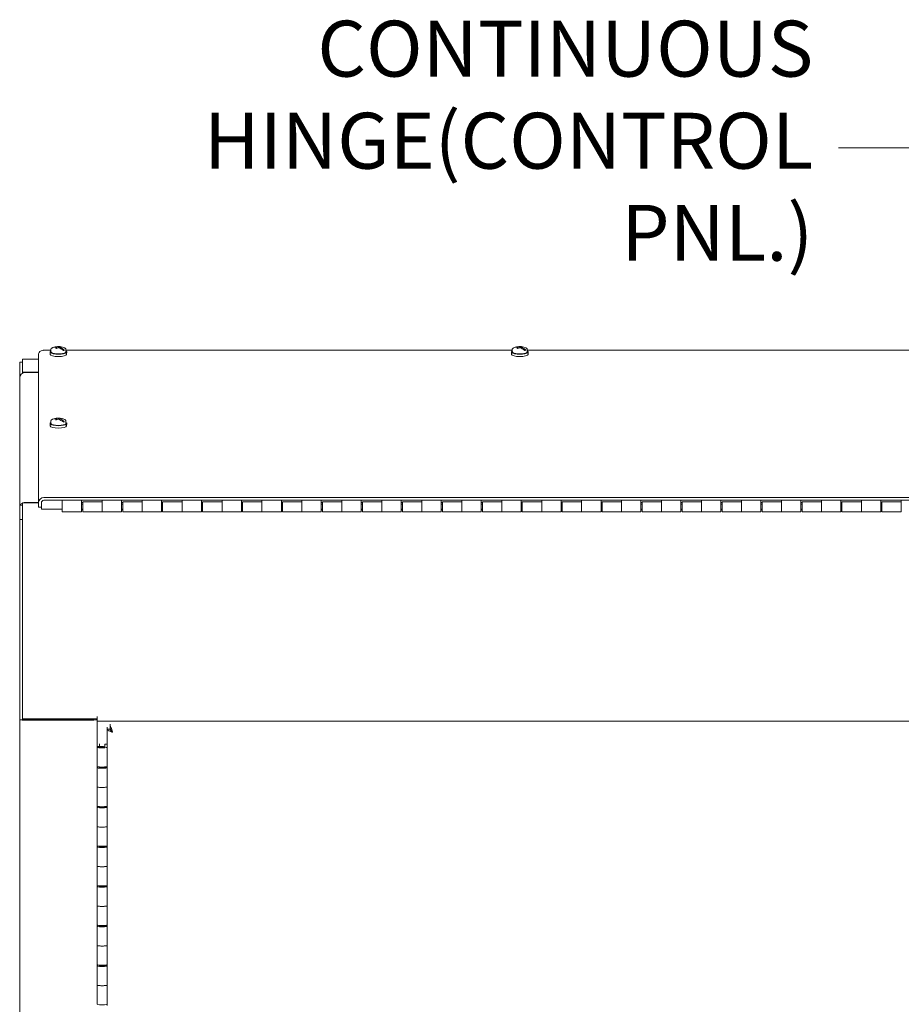
# Model space of a CAD drawing. Units: inches. Extents: x 15 to 331, y 6 to 198.
# Drawn here: x 82 to 104, y 140 to 164 of the extents above; entities that cross this region are included whole.
import ezdxf

# ---------------------------------------------------------------- set-up
doc = ezdxf.new("R2010")
doc.units = ezdxf.units.IN
doc.header["$LTSCALE"] = 20
doc.header["$MEASUREMENT"] = 0
doc.layers.get('0').update_dxf_attribs({"lineweight": 0})
doc.layers.add('Symbol (ANSI)', color=7, linetype='Continuous', lineweight=5)
doc.layers.add('Visible (ANSI)', color=7, linetype='Continuous', lineweight=5)
doc.styles.add('ROMANS', font='tahoma.ttf')
doc.dimstyles.new('Default (ANSI)$7', dxfattribs={"dimscale": 20, "dimtxt": 0.07, "dimasz": 0.098425, "dimexe": 0.125, "dimexo": 0.0625, "dimgap": 0.031496, "dimtad": 0, "dimtih": 1, "dimtoh": 1, "dimrnd": 1e-08, "dimzin": 0, "dimdsep": 46, "dimtxsty": 'ROMANS', "dimblk": 'Filled-1', "dimcen": 0.09, "dimdle": 0.393701, "dimclrd": 256, "dimclre": 256, "dimclrt": 256, "dimadec": 0, "dimazin": 0, "dimtfac": 0.857143, "dimtofl": 0, "dimtmove": 0, "dimatfit": 3, "dimfxl": 1, "dimtolj": 1, "dimtzin": 0, "dimlwd": -1, "dimlwe": -1, "dimarcsym": 0})

# ---------------------------------------------------------------- blocks, each defined once
blk = doc.blocks.new('Filled-1')
at = {"color": 0}
for p, q in [((0, 0), (-1, 0.167)), ((-1, 0.167), (-1, -0.167)), ((-1, 0), (0, 0)), ((-1, -0.167), (0, 0))]:
    blk.add_line(p, q, dxfattribs=at)
at = {"color": 0, "flags": 128}
blk.add_lwpolyline([(-1, -0.167), (0, 0), (-1, 0.167), (-1, -0.167)], dxfattribs=at)
at = {"color": 0}
blk.add_solid([(-1, -0.167), (0, 0), (-1, 0.167), (-1, -0.167)], dxfattribs=at)

msp = doc.modelspace()

# ---------------------------------------------------------------- linework, layer by layer
at = {"layer": 'Visible (ANSI)'}
for p, q in [((82.327, 156.158), (82.14, 156.158)), ((82.309, 156.052), (82.307, 156.112)), ((82.327, 156.122), (82.327, 156.179)), ((82.474, 156.225), (82.476, 156.206)), ((82.513, 156.242), (82.506, 156.219)), ((82.528, 156.242), (82.529, 156.214)), ((82.554, 156.235), (82.551, 156.205)), ((82.553, 156.204), (82.555, 156.231)), ((82.56, 156.243), (82.559, 156.236)), ((82.663, 156.154), (82.618, 156.165)), ((82.702, 156.122), (82.702, 156.179)), ((93.873, 156.158), (82.702, 156.158)), ((82.719, 156.052), (82.722, 156.112)), ((93.856, 156.052), (93.853, 156.112)), ((93.873, 156.122), (93.873, 156.179)), ((94.021, 156.225), (94.023, 156.206)), ((94.06, 156.242), (94.053, 156.219)), ((94.075, 156.242), (94.076, 156.214)), ((94.101, 156.235), (94.098, 156.205)), ((94.1, 156.204), (94.102, 156.231)), ((94.107, 156.243), (94.106, 156.236)), ((94.209, 156.154), (94.165, 156.165)), ((94.248, 156.122), (94.248, 156.179)), ((105.42, 156.158), (94.248, 156.158)), ((94.266, 156.052), (94.268, 156.112)), ((81.545, 155.527), (81.545, 155.859)), ((81.545, 155.859), (81.619, 155.859)), ((81.619, 155.933), (82.014, 155.933)), ((81.619, 155.933), (81.619, 155.928)), ((81.619, 155.609), (81.619, 155.928)), ((82.014, 152.338), (82.014, 156.038)), ((82.014, 155.609), (81.619, 155.609)), ((81.619, 155.583), (81.619, 155.609)), ((81.682, 155.598), (82.014, 155.598)), ((81.545, 155.466), (81.545, 155.527)), ((81.545, 155.527), (81.561, 155.527)), ((81.545, 152.274), (81.545, 155.466)), ((82.309, 154.26), (82.307, 154.32)), ((82.327, 154.33), (82.327, 154.387)), ((82.474, 154.433), (82.476, 154.415)), ((82.513, 154.45), (82.506, 154.427)), ((82.528, 154.45), (82.529, 154.423)), ((82.554, 154.444), (82.551, 154.413)), ((82.553, 154.413), (82.555, 154.44)), ((82.56, 154.452), (82.559, 154.444)), ((82.663, 154.362), (82.618, 154.373)), ((82.702, 154.33), (82.702, 154.387)), ((82.719, 154.26), (82.722, 154.32)), ((81.682, 152.345), (82.014, 152.345)), ((129.065, 152.469), (82.151, 152.469)), ((129.065, 152.398), (82.151, 152.398)), ((82.608, 152.398), (82.608, 152.356)), ((82.608, 152.111), (82.608, 152.356)), ((83.093, 152.398), (83.608, 152.398)), ((83.093, 152.356), (83.093, 152.398)), ((83.093, 152.356), (83.093, 152.111)), ((83.123, 152.111), (83.123, 152.361)), ((83.123, 152.361), (83.608, 152.361)), ((83.608, 152.398), (83.608, 152.356)), ((83.608, 152.356), (83.608, 152.111)), ((83.608, 152.111), (83.608, 152.356)), ((84.093, 152.398), (84.608, 152.398)), ((84.093, 152.356), (84.093, 152.398)), ((84.093, 152.356), (84.093, 152.111)), ((84.123, 152.111), (84.123, 152.361)), ((84.123, 152.361), (84.608, 152.361)), ((84.608, 152.398), (84.608, 152.356)), ((84.608, 152.356), (84.608, 152.111)), ((84.608, 152.111), (84.608, 152.356)), ((85.093, 152.398), (85.608, 152.398)), ((85.093, 152.356), (85.093, 152.398)), ((85.093, 152.356), (85.093, 152.111)), ((85.123, 152.111), (85.123, 152.361)), ((85.123, 152.361), (85.608, 152.361)), ((85.608, 152.398), (85.608, 152.356)), ((85.608, 152.356), (85.608, 152.111)), ((85.608, 152.111), (85.608, 152.356)), ((86.093, 152.398), (86.608, 152.398)), ((86.093, 152.356), (86.093, 152.398)), ((86.093, 152.356), (86.093, 152.111)), ((86.123, 152.111), (86.123, 152.361)), ((86.123, 152.361), (86.608, 152.361)), ((86.608, 152.398), (86.608, 152.356)), ((86.608, 152.356), (86.608, 152.111)), ((86.608, 152.111), (86.608, 152.356)), ((87.093, 152.398), (87.608, 152.398)), ((87.093, 152.356), (87.093, 152.398)), ((87.093, 152.356), (87.093, 152.111)), ((87.123, 152.111), (87.123, 152.361)), ((87.123, 152.361), (87.608, 152.361)), ((87.608, 152.398), (87.608, 152.356)), ((87.608, 152.356), (87.608, 152.111)), ((87.608, 152.111), (87.608, 152.356)), ((88.093, 152.398), (88.608, 152.398)), ((88.093, 152.356), (88.093, 152.398)), ((88.093, 152.356), (88.093, 152.111)), ((88.123, 152.111), (88.123, 152.361)), ((88.123, 152.361), (88.608, 152.361)), ((88.608, 152.398), (88.608, 152.356)), ((88.608, 152.356), (88.608, 152.111)), ((88.608, 152.111), (88.608, 152.356)), ((89.093, 152.398), (89.608, 152.398)), ((89.093, 152.356), (89.093, 152.398)), ((89.093, 152.356), (89.093, 152.111)), ((89.123, 152.111), (89.123, 152.361)), ((89.123, 152.361), (89.608, 152.361)), ((89.608, 152.398), (89.608, 152.356)), ((89.608, 152.356), (89.608, 152.111)), ((89.608, 152.111), (89.608, 152.356)), ((90.093, 152.398), (90.608, 152.398)), ((90.093, 152.356), (90.093, 152.398)), ((90.093, 152.356), (90.093, 152.111)), ((90.123, 152.111), (90.123, 152.361)), ((90.123, 152.361), (90.608, 152.361)), ((90.608, 152.398), (90.608, 152.356)), ((90.608, 152.356), (90.608, 152.111)), ((90.608, 152.111), (90.608, 152.356)), ((91.093, 152.398), (91.608, 152.398)), ((91.093, 152.356), (91.093, 152.398)), ((91.093, 152.356), (91.093, 152.111)), ((91.123, 152.111), (91.123, 152.361)), ((91.123, 152.361), (91.608, 152.361)), ((91.608, 152.398), (91.608, 152.356)), ((91.608, 152.356), (91.608, 152.111)), ((91.608, 152.111), (91.608, 152.356)), ((92.093, 152.398), (92.608, 152.398)), ((92.093, 152.356), (92.093, 152.398)), ((92.093, 152.356), (92.093, 152.111)), ((92.123, 152.111), (92.123, 152.361)), ((92.123, 152.361), (92.608, 152.361)), ((92.608, 152.398), (92.608, 152.356)), ((92.608, 152.356), (92.608, 152.111)), ((92.608, 152.111), (92.608, 152.356)), ((93.093, 152.398), (93.608, 152.398)), ((93.093, 152.356), (93.093, 152.398)), ((93.093, 152.356), (93.093, 152.111)), ((93.123, 152.111), (93.123, 152.361)), ((93.123, 152.361), (93.608, 152.361)), ((93.608, 152.398), (93.608, 152.356)), ((93.608, 152.356), (93.608, 152.111)), ((93.608, 152.111), (93.608, 152.356)), ((94.093, 152.398), (94.608, 152.398)), ((94.093, 152.356), (94.093, 152.398)), ((94.093, 152.356), (94.093, 152.111)), ((94.123, 152.111), (94.123, 152.361)), ((94.123, 152.361), (94.608, 152.361)), ((94.608, 152.398), (94.608, 152.356)), ((94.608, 152.356), (94.608, 152.111)), ((94.608, 152.111), (94.608, 152.356)), ((95.093, 152.398), (95.608, 152.398)), ((95.093, 152.356), (95.093, 152.398)), ((95.093, 152.356), (95.093, 152.111)), ((95.123, 152.111), (95.123, 152.361)), ((95.123, 152.361), (95.608, 152.361)), ((95.608, 152.398), (95.608, 152.356)), ((95.608, 152.356), (95.608, 152.111)), ((95.608, 152.111), (95.608, 152.356)), ((96.093, 152.398), (96.608, 152.398)), ((96.093, 152.356), (96.093, 152.398)), ((96.093, 152.356), (96.093, 152.111)), ((96.123, 152.111), (96.123, 152.361)), ((96.123, 152.361), (96.608, 152.361)), ((96.608, 152.398), (96.608, 152.356)), ((96.608, 152.356), (96.608, 152.111)), ((96.608, 152.111), (96.608, 152.356)), ((97.093, 152.398), (97.608, 152.398)), ((97.093, 152.356), (97.093, 152.398)), ((97.093, 152.356), (97.093, 152.111)), ((97.123, 152.111), (97.123, 152.361)), ((97.123, 152.361), (97.608, 152.361)), ((97.608, 152.398), (97.608, 152.356)), ((97.608, 152.356), (97.608, 152.111)), ((97.608, 152.111), (97.608, 152.356)), ((98.093, 152.398), (98.608, 152.398)), ((98.093, 152.356), (98.093, 152.398)), ((98.093, 152.356), (98.093, 152.111)), ((98.123, 152.111), (98.123, 152.361)), ((98.123, 152.361), (98.608, 152.361)), ((98.608, 152.398), (98.608, 152.356)), ((98.608, 152.356), (98.608, 152.111)), ((98.608, 152.111), (98.608, 152.356)), ((99.093, 152.398), (99.608, 152.398)), ((99.093, 152.356), (99.093, 152.398)), ((99.093, 152.356), (99.093, 152.111)), ((99.123, 152.111), (99.123, 152.361)), ((99.123, 152.361), (99.608, 152.361)), ((99.608, 152.398), (99.608, 152.356)), ((99.608, 152.356), (99.608, 152.111)), ((99.608, 152.111), (99.608, 152.356)), ((100.093, 152.398), (100.608, 152.398)), ((100.093, 152.356), (100.093, 152.398)), ((100.093, 152.356), (100.093, 152.111)), ((100.123, 152.111), (100.123, 152.361)), ((100.123, 152.361), (100.608, 152.361)), ((100.608, 152.398), (100.608, 152.356)), ((100.608, 152.356), (100.608, 152.111)), ((100.608, 152.111), (100.608, 152.356)), ((101.093, 152.398), (101.608, 152.398)), ((101.093, 152.356), (101.093, 152.398)), ((101.093, 152.356), (101.093, 152.111)), ((101.123, 152.111), (101.123, 152.361)), ((101.123, 152.361), (101.608, 152.361)), ((101.608, 152.398), (101.608, 152.356)), ((101.608, 152.356), (101.608, 152.111)), ((101.608, 152.111), (101.608, 152.356)), ((102.093, 152.398), (102.608, 152.398)), ((102.093, 152.356), (102.093, 152.398)), ((102.093, 152.356), (102.093, 152.111)), ((102.123, 152.111), (102.123, 152.361)), ((102.123, 152.361), (102.608, 152.361)), ((102.608, 152.398), (102.608, 152.356)), ((102.608, 152.356), (102.608, 152.111)), ((102.608, 152.111), (102.608, 152.356)), ((103.093, 152.398), (103.608, 152.398)), ((103.093, 152.356), (103.093, 152.398)), ((103.093, 152.356), (103.093, 152.111)), ((103.123, 152.111), (103.123, 152.361)), ((103.123, 152.361), (103.608, 152.361)), ((103.608, 152.398), (103.608, 152.356)), ((103.608, 152.356), (103.608, 152.111)), ((103.608, 152.111), (103.608, 152.356)), ((81.545, 151.916), (81.545, 152.274)), ((81.619, 152.274), (81.545, 152.274)), ((81.619, 152.337), (82.014, 152.337)), ((81.619, 152.002), (81.619, 152.337)), ((82.014, 152.338), (82.014, 152.229)), ((82.088, 152.229), (82.014, 152.229)), ((82.088, 152.229), (82.088, 152.338)), ((82.088, 152.172), (82.088, 152.229)), ((82.608, 152.172), (82.088, 152.172)), ((83.093, 152.111), (82.608, 152.111)), ((83.123, 152.344), (83.093, 152.344)), ((83.093, 152.299), (83.123, 152.299)), ((83.093, 152.174), (83.123, 152.174)), ((83.123, 152.161), (83.093, 152.161)), ((83.123, 152.111), (83.608, 152.111)), ((84.093, 152.111), (83.608, 152.111)), ((84.123, 152.344), (84.093, 152.344)), ((84.093, 152.299), (84.123, 152.299)), ((84.093, 152.174), (84.123, 152.174)), ((84.123, 152.161), (84.093, 152.161)), ((84.123, 152.111), (84.608, 152.111)), ((85.093, 152.111), (84.608, 152.111)), ((85.123, 152.344), (85.093, 152.344)), ((85.093, 152.299), (85.123, 152.299)), ((85.093, 152.174), (85.123, 152.174)), ((85.123, 152.161), (85.093, 152.161)), ((85.123, 152.111), (85.608, 152.111)), ((86.093, 152.111), (85.608, 152.111)), ((86.123, 152.344), (86.093, 152.344)), ((86.093, 152.299), (86.123, 152.299)), ((86.093, 152.174), (86.123, 152.174)), ((86.123, 152.161), (86.093, 152.161)), ((86.123, 152.111), (86.608, 152.111)), ((87.093, 152.111), (86.608, 152.111)), ((87.123, 152.344), (87.093, 152.344)), ((87.093, 152.299), (87.123, 152.299)), ((87.093, 152.174), (87.123, 152.174)), ((87.123, 152.161), (87.093, 152.161)), ((87.123, 152.111), (87.608, 152.111)), ((88.093, 152.111), (87.608, 152.111)), ((88.123, 152.344), (88.093, 152.344)), ((88.093, 152.299), (88.123, 152.299)), ((88.093, 152.174), (88.123, 152.174)), ((88.123, 152.161), (88.093, 152.161)), ((88.123, 152.111), (88.608, 152.111)), ((89.093, 152.111), (88.608, 152.111)), ((89.123, 152.344), (89.093, 152.344)), ((89.093, 152.299), (89.123, 152.299)), ((89.093, 152.174), (89.123, 152.174)), ((89.123, 152.161), (89.093, 152.161)), ((89.123, 152.111), (89.608, 152.111)), ((90.093, 152.111), (89.608, 152.111)), ((90.123, 152.344), (90.093, 152.344)), ((90.093, 152.299), (90.123, 152.299)), ((90.093, 152.174), (90.123, 152.174)), ((90.123, 152.161), (90.093, 152.161)), ((90.123, 152.111), (90.608, 152.111)), ((91.093, 152.111), (90.608, 152.111)), ((91.123, 152.344), (91.093, 152.344)), ((91.093, 152.299), (91.123, 152.299)), ((91.093, 152.174), (91.123, 152.174)), ((91.123, 152.161), (91.093, 152.161)), ((91.123, 152.111), (91.608, 152.111)), ((92.093, 152.111), (91.608, 152.111)), ((92.123, 152.344), (92.093, 152.344)), ((92.093, 152.299), (92.123, 152.299)), ((92.093, 152.174), (92.123, 152.174)), ((92.123, 152.161), (92.093, 152.161)), ((92.123, 152.111), (92.608, 152.111)), ((93.093, 152.111), (92.608, 152.111)), ((93.123, 152.344), (93.093, 152.344)), ((93.093, 152.299), (93.123, 152.299)), ((93.093, 152.174), (93.123, 152.174)), ((93.123, 152.161), (93.093, 152.161)), ((93.123, 152.111), (93.608, 152.111)), ((94.093, 152.111), (93.608, 152.111)), ((94.123, 152.344), (94.093, 152.344)), ((94.093, 152.299), (94.123, 152.299)), ((94.093, 152.174), (94.123, 152.174)), ((94.123, 152.161), (94.093, 152.161)), ((94.123, 152.111), (94.608, 152.111)), ((95.093, 152.111), (94.608, 152.111)), ((95.123, 152.344), (95.093, 152.344)), ((95.093, 152.299), (95.123, 152.299)), ((95.093, 152.174), (95.123, 152.174)), ((95.123, 152.161), (95.093, 152.161)), ((95.123, 152.111), (95.608, 152.111)), ((96.093, 152.111), (95.608, 152.111)), ((96.123, 152.344), (96.093, 152.344)), ((96.093, 152.299), (96.123, 152.299)), ((96.093, 152.174), (96.123, 152.174)), ((96.123, 152.161), (96.093, 152.161)), ((96.123, 152.111), (96.608, 152.111)), ((97.093, 152.111), (96.608, 152.111)), ((97.123, 152.344), (97.093, 152.344)), ((97.093, 152.299), (97.123, 152.299)), ((97.093, 152.174), (97.123, 152.174)), ((97.123, 152.161), (97.093, 152.161)), ((97.123, 152.111), (97.608, 152.111)), ((98.093, 152.111), (97.608, 152.111)), ((98.123, 152.344), (98.093, 152.344)), ((98.093, 152.299), (98.123, 152.299)), ((98.093, 152.174), (98.123, 152.174)), ((98.123, 152.161), (98.093, 152.161)), ((98.123, 152.111), (98.608, 152.111)), ((99.093, 152.111), (98.608, 152.111)), ((99.123, 152.344), (99.093, 152.344)), ((99.093, 152.299), (99.123, 152.299)), ((99.093, 152.174), (99.123, 152.174)), ((99.123, 152.161), (99.093, 152.161)), ((99.123, 152.111), (99.608, 152.111)), ((100.093, 152.111), (99.608, 152.111)), ((100.123, 152.344), (100.093, 152.344)), ((100.093, 152.299), (100.123, 152.299)), ((100.093, 152.174), (100.123, 152.174)), ((100.123, 152.161), (100.093, 152.161)), ((100.123, 152.111), (100.608, 152.111)), ((101.093, 152.111), (100.608, 152.111)), ((101.123, 152.344), (101.093, 152.344)), ((101.093, 152.299), (101.123, 152.299)), ((101.093, 152.174), (101.123, 152.174)), ((101.123, 152.161), (101.093, 152.161)), ((101.123, 152.111), (101.608, 152.111)), ((102.093, 152.111), (101.608, 152.111)), ((102.123, 152.344), (102.093, 152.344)), ((102.093, 152.299), (102.123, 152.299)), ((102.093, 152.174), (102.123, 152.174)), ((102.123, 152.161), (102.093, 152.161)), ((102.123, 152.111), (102.608, 152.111)), ((103.093, 152.111), (102.608, 152.111)), ((103.123, 152.344), (103.093, 152.344)), ((103.093, 152.299), (103.123, 152.299)), ((103.093, 152.174), (103.123, 152.174)), ((103.123, 152.161), (103.093, 152.161)), ((103.123, 152.111), (103.608, 152.111)), ((81.545, 146.903), (81.545, 151.916)), ((81.545, 151.916), (81.619, 151.916)), ((81.619, 152.002), (81.619, 151.854)), ((81.619, 146.925), (81.619, 151.854)), ((81.619, 146.903), (81.619, 146.925)), ((83.483, 146.925), (81.619, 146.925)), ((83.409, 146.925), (83.409, 146.91)), ((83.483, 146.987), (83.483, 146.867)), ((83.483, 146.987), (83.483, 146.987)), ((83.483, 146.925), (83.483, 146.987)), ((83.483, 146.987), (83.483, 146.987)), ((81.545, 124.748), (81.545, 146.903)), ((81.545, 146.903), (81.619, 146.903)), ((83.346, 146.902), (81.682, 146.902)), ((81.682, 146.893), (83.346, 146.893)), ((83.483, 146.867), (83.483, 146.25)), ((83.483, 146.867), (127.733, 146.867)), ((83.733, 146.722), (83.733, 146.668)), ((83.807, 146.668), (83.807, 146.722)), ((83.808, 146.742), (83.808, 146.796)), ((83.808, 146.669), (83.808, 146.742)), ((83.733, 146.246), (83.733, 146.668)), ((83.807, 146.668), (83.733, 146.668)), ((83.483, 146.236), (83.483, 146.25)), ((83.483, 146.216), (83.483, 146.236)), ((83.483, 146.236), (83.539, 146.236)), ((83.483, 145.735), (83.483, 146.216)), ((83.539, 146.3), (83.539, 146.236)), ((83.539, 146.236), (83.539, 146.229)), ((83.545, 146.213), (83.545, 146.216)), ((83.67, 146.213), (83.67, 146.216)), ((83.733, 146.292), (83.677, 146.292)), ((83.677, 146.229), (83.677, 146.292)), ((83.733, 146.246), (83.733, 146.216)), ((83.733, 145.735), (83.733, 146.216)), ((83.483, 145.725), (83.483, 145.735)), ((83.483, 145.705), (83.483, 145.725)), ((83.483, 145.725), (83.514, 145.725)), ((83.483, 145.705), (83.483, 145.224)), ((83.539, 145.722), (83.539, 145.718)), ((83.545, 145.702), (83.545, 145.722)), ((83.67, 145.702), (83.67, 145.722)), ((83.677, 145.718), (83.677, 145.722)), ((83.733, 145.735), (83.733, 145.705)), ((83.733, 145.705), (83.733, 145.224)), ((83.483, 144.742), (83.483, 145.224)), ((83.733, 144.742), (83.733, 145.224)), ((83.483, 144.732), (83.483, 144.742)), ((83.483, 144.732), (83.514, 144.732)), ((83.483, 144.713), (83.483, 144.732)), ((83.483, 144.713), (83.483, 144.231)), ((83.539, 144.73), (83.539, 144.725)), ((83.545, 144.709), (83.545, 144.729)), ((83.67, 144.709), (83.67, 144.729)), ((83.677, 144.725), (83.677, 144.73)), ((83.733, 144.742), (83.733, 144.713)), ((83.733, 144.713), (83.733, 144.231)), ((83.483, 143.75), (83.483, 144.231)), ((83.733, 143.75), (83.733, 144.231)), ((83.483, 143.74), (83.483, 143.75)), ((83.483, 143.74), (83.514, 143.74)), ((83.483, 143.72), (83.483, 143.74)), ((83.483, 143.72), (83.483, 143.239)), ((83.539, 143.737), (83.539, 143.733)), ((83.545, 143.716), (83.545, 143.737)), ((83.67, 143.716), (83.67, 143.737)), ((83.677, 143.733), (83.677, 143.737)), ((83.733, 143.75), (83.733, 143.72)), ((83.733, 143.72), (83.733, 143.239)), ((83.483, 142.757), (83.483, 143.239)), ((83.733, 142.757), (83.733, 143.239)), ((83.483, 142.747), (83.483, 142.757)), ((83.483, 142.747), (83.514, 142.747)), ((83.483, 142.727), (83.483, 142.747)), ((83.539, 142.745), (83.539, 142.74)), ((83.545, 142.724), (83.545, 142.744)), ((83.67, 142.724), (83.67, 142.744)), ((83.677, 142.74), (83.677, 142.745)), ((83.733, 142.757), (83.733, 142.727)), ((83.483, 142.727), (83.483, 142.246)), ((83.733, 142.727), (83.733, 142.246)), ((83.483, 141.765), (83.483, 142.246)), ((83.733, 141.765), (83.733, 142.246)), ((83.483, 141.755), (83.483, 141.765)), ((83.483, 141.755), (83.514, 141.755)), ((83.483, 141.735), (83.483, 141.755)), ((83.539, 141.752), (83.539, 141.748)), ((83.545, 141.731), (83.545, 141.751)), ((83.67, 141.731), (83.67, 141.751)), ((83.677, 141.748), (83.677, 141.752)), ((83.733, 141.765), (83.733, 141.735)), ((83.483, 141.735), (83.483, 141.254)), ((83.733, 141.735), (83.733, 141.254)), ((83.483, 140.772), (83.483, 141.254)), ((83.733, 140.772), (83.733, 141.254)), ((83.483, 140.762), (83.483, 140.772)), ((83.483, 140.762), (83.514, 140.762)), ((83.483, 140.742), (83.483, 140.762)), ((83.539, 140.759), (83.539, 140.755)), ((83.545, 140.739), (83.545, 140.759)), ((83.67, 140.739), (83.67, 140.759)), ((83.677, 140.755), (83.677, 140.759)), ((83.733, 140.772), (83.733, 140.742)), ((83.483, 140.742), (83.483, 140.261)), ((83.733, 140.742), (83.733, 140.261)), ((83.483, 139.78), (83.483, 140.261)), ((83.733, 139.78), (83.733, 140.261)), ((83.733, 139.78), (83.733, 139.75))]:
    msp.add_line(p, q, dxfattribs=at)
for centre, start, end in [((82.514, 155.872), 111.336, 114.6319), ((82.514, 155.872), 65.3681, 101.8013), ((94.061, 155.872), 111.336, 114.6319), ((94.061, 155.872), 65.3681, 101.8013), ((82.514, 154.081), 111.3607, 114.6319), ((82.514, 154.081), 65.3681, 101.8242)]:
    msp.add_arc(centre, 0.375, start, end, dxfattribs=at)
for centre, major_axis, ratio, start_param, end_param in [((82.514, 156.112), (-0.208, 0), 0.275637, 5.840523, 9.86744), ((82.514, 156.052), (-0.205, 0), 0.275637, 0.010014, 3.131579), ((82.558, 155.903), (-0.21, 0.303), 0.61964, 5.747327, 6.136919), ((82.47, 155.876), (0.029, 0.368), 0.76232, 6.234425, 6.632567), ((82.525, 155.871), (-0.05, -0.371), 0.663679, 3.546246, 3.674223), ((82.52, 155.876), (0.213, -0.308), 0.61964, 2.484673, 2.573045), ((82.503, 155.876), (0.127, 0.352), 0.615632, 0.540903, 0.668881), ((82.506, 155.871), (-0.037, 0.373), 0.02758, 5.956572, 5.998175), ((82.515, 155.869), (0.371, 0.056), 0.932189, 1.429238, 1.470841), ((82.514, 155.874), (-0.361, -0.102), 0.980236, 4.40382, 4.445424), ((82.558, 155.903), (0.21, -0.303), 0.61964, 2.014147, 2.451983), ((82.525, 155.871), (0.05, 0.371), 0.663679, 0.060577, 0.188554), ((82.503, 155.876), (0.127, 0.352), 0.615632, 0.196827, 0.324804), ((82.522, 155.872), (0.026, 0.374), 0.075626, 6.010949, 6.052553), ((82.47, 155.876), (0.029, 0.368), 0.76232, 5.642838, 6.080674), ((82.508, 155.873), (0.029, 0.374), 0.76232, 6.113363, 6.201736), ((82.514, 156.185), (-0.185, 0), 0.275637, 2.320462, 2.499754), ((94.061, 156.112), (-0.208, 0), 0.275637, 5.840523, 9.86744), ((94.061, 156.052), (-0.205, 0), 0.275637, 0.010014, 3.131579), ((94.105, 155.903), (-0.21, 0.303), 0.61964, 5.747327, 6.136919), ((94.017, 155.876), (0.029, 0.368), 0.76232, 6.234425, 6.632567), ((94.072, 155.871), (-0.05, -0.371), 0.663679, 3.546246, 3.674223), ((94.067, 155.876), (0.213, -0.308), 0.61964, 2.484673, 2.573045), ((94.05, 155.876), (0.127, 0.352), 0.615632, 0.540903, 0.668881), ((94.053, 155.871), (-0.037, 0.373), 0.02758, 5.956572, 5.998175), ((94.061, 155.869), (0.371, 0.056), 0.932189, 1.429238, 1.470841), ((94.061, 155.874), (-0.361, -0.102), 0.980236, 4.40382, 4.445424), ((94.105, 155.903), (0.21, -0.303), 0.61964, 2.014147, 2.451983), ((94.072, 155.871), (0.05, 0.371), 0.663679, 0.060577, 0.188554), ((94.05, 155.876), (0.127, 0.352), 0.615632, 0.196827, 0.324804), ((94.069, 155.872), (0.026, 0.374), 0.075626, 6.010949, 6.052553), ((94.017, 155.876), (0.029, 0.368), 0.76232, 5.642838, 6.080674), ((94.055, 155.873), (0.029, 0.374), 0.76232, 6.113363, 6.201736), ((94.061, 156.185), (-0.185, 0), 0.275637, 2.320462, 2.499754), ((81.682, 155.466), (-0.136, 0), 0.961262, 4.712389, 6.283185), ((82.514, 154.321), (-0.208, 0), 0.275637, 5.840523, 9.86744), ((82.558, 154.111), (-0.21, 0.303), 0.620118, 5.746789, 6.136734), ((82.47, 154.084), (0.029, 0.368), 0.762798, 6.234515, 6.632864), ((82.525, 154.079), (-0.05, -0.371), 0.663129, 3.546114, 3.674091), ((82.52, 154.085), (0.214, -0.308), 0.620118, 2.484135, 2.572507), ((82.503, 154.085), (0.127, 0.353), 0.615082, 0.540585, 0.668562), ((82.506, 154.08), (-0.037, 0.373), 0.028317, 5.956498, 5.998102), ((82.515, 154.078), (0.371, 0.056), 0.932149, 1.427213, 1.468817), ((82.514, 154.082), (-0.36, -0.103), 0.980196, 4.400218, 4.441821), ((82.558, 154.111), (0.21, -0.303), 0.620118, 2.013609, 2.451445), ((82.525, 154.079), (0.05, 0.371), 0.663129, 0.060445, 0.188422), ((82.503, 154.085), (0.127, 0.353), 0.615082, 0.196508, 0.324486), ((82.522, 154.08), (0.026, 0.374), 0.076364, 6.011001, 6.052604), ((82.47, 154.084), (0.029, 0.368), 0.762798, 5.642927, 6.080763), ((82.508, 154.081), (0.029, 0.374), 0.762798, 6.113453, 6.201825), ((82.514, 154.393), (-0.185, 0), 0.275637, 2.321234, 2.500525), ((82.514, 154.261), (-0.205, 0), 0.275637, 0.010014, 3.131579), ((81.682, 152.214), (0.137, 0), 0.961262, 1.570796, 1.936342), ((82.151, 152.338), (-0.136, 0), 0.961262, 4.712389, 6.283185), ((82.151, 152.338), (-0.0625, 0), 0.961262, 4.712389, 6.283185), ((81.682, 152.214), (0.136, 0), 0.961262, 2.0464, 2.666461), ((83.545, 146.968), (0.137, 0), 0.121869, 2.0464, 2.048049), ((81.682, 146.91), (0.136, 0), 0.121869, 3.603819, 4.712389), ((81.682, 146.91), (-0.0625, 0), 0.121869, 0, 1.570796), ((83.346, 146.91), (0.0625, 0), 0.121869, 4.712389, 6.283185), ((83.346, 146.91), (0.136, 0), 0.121869, 4.712389, 6.283185), ((83.608, 146.216), (0.125, 0), 0.121869, 0.986035, 6.283185), ((83.608, 145.735), (-0.125, 0), 0.121869, 0, 3.141593), ((83.608, 145.705), (0.125, 0), 0.121869, 3.141593, 7.330383), ((83.608, 145.705), (-0.069, 0), 0.121869, 5.845646, 9.862317), ((83.608, 145.705), (0.125, 0), 0.121869, 2.094395, 2.155557), ((83.608, 145.224), (-0.125, 0), 0.121869, 0, 3.141593), ((83.608, 145.224), (0.125, 0), 0.121869, 3.141593, 6.283185), ((83.608, 144.742), (-0.125, 0), 0.121869, 0, 3.141593), ((83.608, 144.713), (0.125, 0), 0.121869, 3.141593, 7.330383), ((83.608, 144.713), (-0.069, 0), 0.121869, 5.845646, 9.862317), ((83.608, 144.713), (0.125, 0), 0.121869, 2.094395, 2.155557), ((83.608, 144.231), (-0.125, 0), 0.121869, 0, 3.141593), ((83.608, 144.231), (0.125, 0), 0.121869, 3.141593, 6.283185), ((83.608, 143.75), (-0.125, 0), 0.121869, 0, 3.141593), ((83.608, 143.72), (0.125, 0), 0.121869, 3.141593, 7.330383), ((83.608, 143.72), (-0.069, 0), 0.121869, 5.845646, 9.862317), ((83.608, 143.72), (0.125, 0), 0.121869, 2.094395, 2.155557), ((83.608, 143.239), (-0.125, 0), 0.121869, 0, 3.141593), ((83.608, 143.239), (0.125, 0), 0.121869, 3.141593, 6.283185), ((83.608, 142.757), (-0.125, 0), 0.121869, 0, 3.141593), ((83.608, 142.727), (0.125, 0), 0.121869, 3.141593, 7.330383), ((83.608, 142.727), (-0.069, 0), 0.121869, 5.845646, 9.862317), ((83.608, 142.727), (0.125, 0), 0.121869, 2.094395, 2.155557), ((83.608, 142.246), (-0.125, 0), 0.121869, 0, 3.141593), ((83.608, 142.246), (0.125, 0), 0.121869, 3.141593, 6.283185), ((83.608, 141.765), (-0.125, 0), 0.121869, 0, 3.141593), ((83.608, 141.735), (0.125, 0), 0.121869, 3.141593, 7.330383), ((83.608, 141.735), (0.125, 0), 0.121869, 2.094395, 2.155557), ((83.608, 141.735), (-0.069, 0), 0.121869, 5.845646, 9.862317), ((83.608, 141.254), (-0.125, 0), 0.121869, 0, 3.141593), ((83.608, 141.254), (0.125, 0), 0.121869, 3.141593, 6.283185), ((83.608, 140.772), (-0.125, 0), 0.121869, 0, 3.141593), ((83.608, 140.742), (0.125, 0), 0.121869, 3.141593, 7.330383), ((83.608, 140.742), (-0.069, 0), 0.121869, 5.845646, 9.862317), ((83.608, 140.742), (0.125, 0), 0.121869, 2.094395, 2.155557), ((83.608, 140.261), (-0.125, 0), 0.121869, 0, 3.141593), ((83.608, 140.261), (0.125, 0), 0.121869, 3.141593, 6.283185), ((83.608, 139.78), (-0.125, 0), 0.121869, 0, 3.141593)]:
    msp.add_ellipse(centre, major_axis=major_axis, ratio=ratio, start_param=start_param, end_param=end_param, dxfattribs=at)
for major_axis in [(0.069, 0), (-0.0625, 0)]:
    msp.add_ellipse((83.608, 146.216), major_axis=major_axis, ratio=0.121869, dxfattribs=at)
for points, knots in [([(82.014, 156.038), (82.014, 156.08), (82.04, 156.12), (82.08, 156.14), (82.101, 156.15), (82.126, 156.155), (82.151, 156.153)], [0, 0, 0, 0, 1.026147, 1.026147, 1.026147, 1.570796, 1.570796, 1.570796, 1.570796]), ([(82.327, 156.179), (82.327, 156.182), (82.327, 156.185), (82.329, 156.191), (82.331, 156.193), (82.335, 156.198), (82.337, 156.2), (82.342, 156.204), (82.345, 156.206), (82.351, 156.21), (82.354, 156.211), (82.358, 156.213)], [2.4101082, 2.4101082, 2.4101082, 2.4101082, 2.5183627, 2.5183627, 2.6266172, 2.6266172, 2.7348717, 2.7348717, 2.8431262, 2.8431262, 2.9513807, 2.9513807, 2.9513807, 2.9513807]), ([(82.327, 156.122), (82.327, 156.116), (82.329, 156.111), (82.337, 156.1), (82.344, 156.095), (82.363, 156.085), (82.377, 156.08), (82.408, 156.072), (82.426, 156.069), (82.462, 156.065), (82.482, 156.064), (82.521, 156.063), (82.54, 156.063), (82.578, 156.066), (82.596, 156.068), (82.629, 156.074), (82.645, 156.078), (82.67, 156.087), (82.681, 156.092), (82.696, 156.105), (82.702, 156.113), (82.702, 156.122)], [3.873077, 3.873077, 3.873077, 3.873077, 4.070505, 4.070505, 4.35631, 4.35631, 4.712198, 4.712198, 5.045291, 5.045291, 5.371677, 5.371677, 5.696312, 5.696312, 6.021562, 6.021562, 6.35056, 6.35056, 6.692124, 6.692124, 7.01467, 7.01467, 7.01467, 7.01467]), ([(82.64, 156.147), (82.64, 156.148), (82.64, 156.148), (82.639, 156.149), (82.638, 156.15), (82.638, 156.15)], [0.01615675, 0.01615675, 0.01615675, 0.01615675, 0.01963837, 0.01963837, 0.02628455, 0.02628455, 0.02628455, 0.02628455]), ([(82.661, 156.157), (82.661, 156.157), (82.662, 156.156), (82.662, 156.155), (82.662, 156.154), (82.663, 156.154)], [0.12713083, 0.12713083, 0.12713083, 0.12713083, 0.13377702, 0.13377702, 0.13725863, 0.13725863, 0.13725863, 0.13725863]), ([(82.67, 156.213), (82.674, 156.211), (82.677, 156.21), (82.683, 156.206), (82.686, 156.204), (82.691, 156.2), (82.693, 156.198), (82.697, 156.193), (82.699, 156.191), (82.701, 156.185), (82.702, 156.182), (82.702, 156.179)], [5.0104284, 5.0104284, 5.0104284, 5.0104284, 5.1186829, 5.1186829, 5.2269374, 5.2269374, 5.3351919, 5.3351919, 5.4434464, 5.4434464, 5.5517009, 5.5517009, 5.5517009, 5.5517009]), ([(93.873, 156.179), (93.873, 156.182), (93.874, 156.185), (93.876, 156.191), (93.878, 156.193), (93.882, 156.198), (93.884, 156.2), (93.889, 156.204), (93.892, 156.206), (93.898, 156.21), (93.901, 156.211), (93.905, 156.213)], [2.4101082, 2.4101082, 2.4101082, 2.4101082, 2.5183627, 2.5183627, 2.6266172, 2.6266172, 2.7348717, 2.7348717, 2.8431262, 2.8431262, 2.9513807, 2.9513807, 2.9513807, 2.9513807]), ([(93.873, 156.122), (93.873, 156.116), (93.876, 156.111), (93.884, 156.1), (93.89, 156.095), (93.91, 156.085), (93.924, 156.08), (93.955, 156.072), (93.972, 156.069), (94.009, 156.065), (94.028, 156.064), (94.067, 156.063), (94.087, 156.063), (94.125, 156.066), (94.143, 156.068), (94.176, 156.074), (94.191, 156.078), (94.217, 156.087), (94.228, 156.092), (94.243, 156.105), (94.248, 156.113), (94.248, 156.122)], [3.873077, 3.873077, 3.873077, 3.873077, 4.070505, 4.070505, 4.35631, 4.35631, 4.712198, 4.712198, 5.045291, 5.045291, 5.371677, 5.371677, 5.696312, 5.696312, 6.021562, 6.021562, 6.35056, 6.35056, 6.692124, 6.692124, 7.01467, 7.01467, 7.01467, 7.01467]), ([(94.187, 156.147), (94.187, 156.148), (94.187, 156.148), (94.186, 156.149), (94.185, 156.15), (94.184, 156.15)], [0.01615675, 0.01615675, 0.01615675, 0.01615675, 0.01963837, 0.01963837, 0.02628455, 0.02628455, 0.02628455, 0.02628455]), ([(94.208, 156.157), (94.208, 156.157), (94.209, 156.156), (94.209, 156.155), (94.209, 156.154), (94.209, 156.154)], [0.12713083, 0.12713083, 0.12713083, 0.12713083, 0.13377702, 0.13377702, 0.13725863, 0.13725863, 0.13725863, 0.13725863]), ([(94.217, 156.213), (94.221, 156.211), (94.224, 156.21), (94.23, 156.206), (94.233, 156.204), (94.238, 156.2), (94.24, 156.198), (94.244, 156.193), (94.246, 156.191), (94.248, 156.185), (94.248, 156.182), (94.248, 156.179)], [5.0104284, 5.0104284, 5.0104284, 5.0104284, 5.1186829, 5.1186829, 5.2269374, 5.2269374, 5.3351919, 5.3351919, 5.4434464, 5.4434464, 5.5517009, 5.5517009, 5.5517009, 5.5517009]), ([(82.327, 154.387), (82.327, 154.39), (82.327, 154.393), (82.329, 154.399), (82.331, 154.401), (82.335, 154.406), (82.337, 154.408), (82.342, 154.412), (82.345, 154.414), (82.351, 154.418), (82.354, 154.42), (82.358, 154.421)], [5.5524719, 5.5524719, 5.5524719, 5.5524719, 5.6607264, 5.6607264, 5.7689809, 5.7689809, 5.8772354, 5.8772354, 5.9854899, 5.9854899, 6.0937444, 6.0937444, 6.0937444, 6.0937444]), ([(82.327, 154.33), (82.327, 154.325), (82.329, 154.319), (82.337, 154.308), (82.344, 154.303), (82.363, 154.293), (82.377, 154.288), (82.408, 154.281), (82.426, 154.278), (82.462, 154.273), (82.482, 154.272), (82.521, 154.271), (82.54, 154.272), (82.578, 154.274), (82.596, 154.277), (82.629, 154.283), (82.645, 154.286), (82.67, 154.295), (82.681, 154.301), (82.696, 154.313), (82.702, 154.321), (82.702, 154.33)], [0.730713, 0.730713, 0.730713, 0.730713, 0.928141, 0.928141, 1.213946, 1.213946, 1.569834, 1.569834, 1.902928, 1.902928, 2.229313, 2.229313, 2.553949, 2.553949, 2.879199, 2.879199, 3.208196, 3.208196, 3.54976, 3.54976, 3.872306, 3.872306, 3.872306, 3.872306]), ([(82.641, 154.356), (82.64, 154.356), (82.64, 154.356), (82.639, 154.357), (82.638, 154.358), (82.638, 154.359)], [0.01615675, 0.01615675, 0.01615675, 0.01615675, 0.01963837, 0.01963837, 0.02628455, 0.02628455, 0.02628455, 0.02628455]), ([(82.661, 154.366), (82.661, 154.365), (82.662, 154.364), (82.662, 154.363), (82.663, 154.363), (82.663, 154.362)], [0.12713083, 0.12713083, 0.12713083, 0.12713083, 0.13377702, 0.13377702, 0.13725863, 0.13725863, 0.13725863, 0.13725863]), ([(82.67, 154.421), (82.674, 154.42), (82.677, 154.418), (82.683, 154.414), (82.686, 154.412), (82.691, 154.408), (82.693, 154.406), (82.697, 154.401), (82.699, 154.399), (82.701, 154.393), (82.702, 154.39), (82.702, 154.387)], [1.8696068, 1.8696068, 1.8696068, 1.8696068, 1.9778613, 1.9778613, 2.0861158, 2.0861158, 2.1943703, 2.1943703, 2.3026248, 2.3026248, 2.4108793, 2.4108793, 2.4108793, 2.4108793]), ([(83.869, 146.59), (83.856, 146.636), (83.842, 146.685), (83.829, 146.714), (83.822, 146.729), (83.815, 146.739), (83.808, 146.742)], [0, 0, 0, 0, 1.026147, 1.026147, 1.026147, 1.570796, 1.570796, 1.570796, 1.570796]), ([(83.733, 146.668), (83.733, 146.649), (83.759, 146.63), (83.799, 146.614), (83.82, 146.605), (83.845, 146.597), (83.869, 146.59)], [0, 0, 0, 0, 1.026147, 1.026147, 1.026147, 1.570796, 1.570796, 1.570796, 1.570796]), ([(83.866, 146.601), (83.841, 146.617), (83.818, 146.634), (83.81, 146.653), (83.808, 146.658), (83.807, 146.663), (83.807, 146.668)], [0.051022, 0.051022, 0.051022, 0.051022, 1.247449, 1.247449, 1.247449, 1.570796, 1.570796, 1.570796, 1.570796]), ([(83.865, 146.606), (83.85, 146.63), (83.835, 146.653), (83.82, 146.663), (83.816, 146.666), (83.812, 146.668), (83.808, 146.669)], [0.122173, 0.122173, 0.122173, 0.122173, 1.247449, 1.247449, 1.247449, 1.570796, 1.570796, 1.570796, 1.570796])]:
    msp.add_open_spline(points, degree=3, knots=knots, dxfattribs=at)
msp.add_open_spline([(82.151, 156.153), (82.143, 156.16), (82.136, 156.159), (82.129, 156.152)], degree=3, dxfattribs=at)

# ---------------------------------------------------------------- texts
at = {"layer": 'Symbol (ANSI)', "insert": (101.405, 161.219), "char_height": 1.4, "width": 18.16256, "attachment_point": 6, "line_spacing_factor": 0.987884, "style": 'ROMANS'}
msp.add_mtext('CONTINUOUS HINGE\\P(CONTROL PNL.)', dxfattribs=at)

# ---------------------------------------------------------------- leaders
at = {"layer": 'Symbol (ANSI)', "annotation_type": 0, "has_hookline": 1, "hookline_direction": 1, "text_width": 18.039}
msp.add_leader([(109.608, 152.356), (104.004, 161.219), (102.035, 161.219)], dimstyle='Default (ANSI)$7', override={"dimtad": 0}, dxfattribs=at)

doc.saveas('drawing.dxf')
